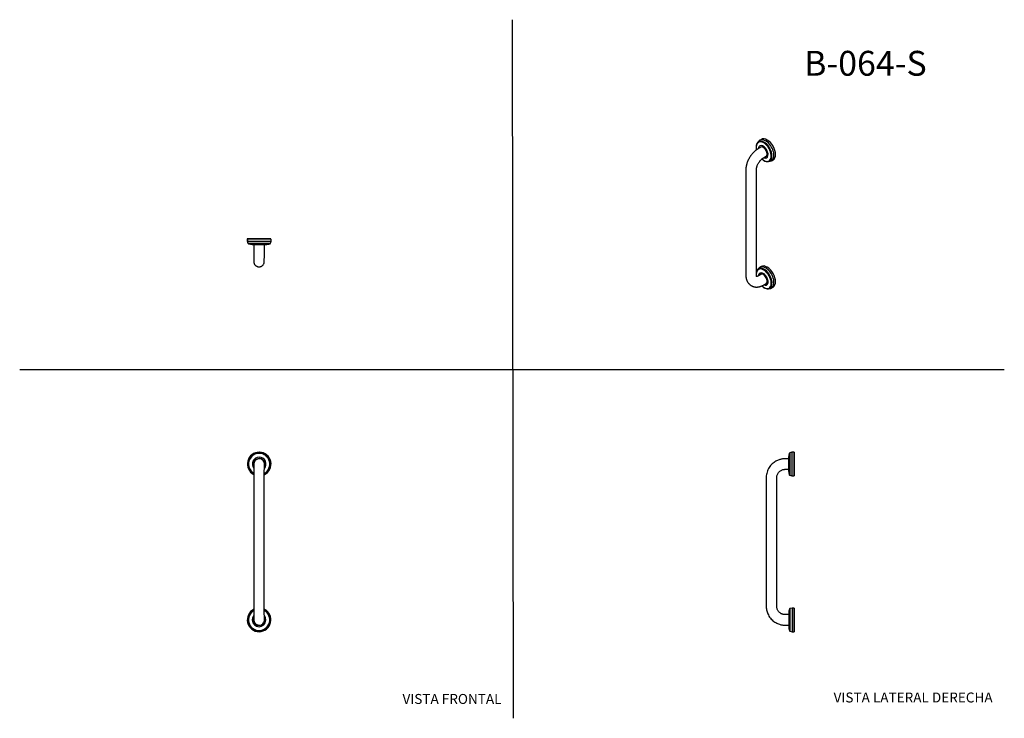
# Model space of a CAD drawing. Units: millimetres. Extents: x 0 to 594, y 0 to 421.
import ezdxf
from ezdxf.enums import TextEntityAlignment as Align
from ezdxf.lldxf.tags import DXFTag

# ---------------------------------------------------------------- set-up
doc = ezdxf.new("R2010")
doc.units = ezdxf.units.MM
for name, color, linetype in [('1-03-0601', 7, 'Continuous'), ('1-03-0891', 7, 'Continuous'), ('1-03-0892', 7, 'Continuous'), ('cotas', 7, 'Continuous'), ('Default', 7, 'Continuous')]:
    doc.layers.add(name, color=color, linetype=linetype)
doc.styles.add('SEACAD_Arial', font='arial.ttf')
doc.styles.add('SEACAD_ArialB', font='arialbd.ttf')
tags = doc.linetypes.add('HIDDEN2', pattern=[4.7625, 3.175, -1.5875]).pattern_tags.tags
tags[6:7] = [DXFTag(74, 4), DXFTag(75, 0), DXFTag(340, '0'), DXFTag(46, 0.0), DXFTag(50, 0.0), DXFTag(44, 0.0), DXFTag(45, 0.0)]
tags[4:5] = [DXFTag(74, 4), DXFTag(75, 0), DXFTag(340, '0'), DXFTag(46, 0.0), DXFTag(50, 0.0), DXFTag(44, 0.0), DXFTag(45, 0.0)]

# ---------------------------------------------------------------- blocks, each defined once
blk = doc.blocks.new('SE')
at = {"layer": '1-03-0601', "color": 7, "linetype": 'Continuous'}
blk.add_ellipse((144.37, 153.07), major_axis=(0, -3.18), ratio=0.999979, start_param=2.297023, end_param=3.1416, dxfattribs=at)
for points, knots in [([(144.37, 156.25), (144.37, 156.25), (144.36, 156.25), (144.34, 156.25), (144.32, 156.25), (144.3, 156.25), (144.27, 156.25), (144.25, 156.25), (144.22, 156.24), (144.19, 156.24), (144.17, 156.24), (144.14, 156.24), (144.12, 156.24), (144.1, 156.24), (144.05, 156.23), (143.96, 156.23), (143.83, 156.21), (143.67, 156.18), (143.45, 156.12), (143.11, 156.01), (142.67, 155.79), (142.22, 155.46), (141.86, 155.08), (141.6, 154.69), (141.42, 154.35), (141.31, 154.03), (141.24, 153.78), (141.21, 153.61), (141.19, 153.5), (141.18, 153.4), (141.17, 153.31), (141.17, 153.23), (141.16, 153.16), (141.16, 153.13), (141.16, 153.1), (141.16, 153.04), (141.15, 152.95), (141.15, 152.81), (141.15, 152.61), (141.14, 152.36), (141.14, 152.03), (141.14, 151.62), (141.13, 151.13), (141.13, 150.58), (141.12, 149.95), (141.12, 149.27), (141.12, 148.54), (141.12, 147.77), (141.11, 146.96), (141.11, 146.08), (141.11, 145.13), (141.11, 143.59), (141.11, 141.45), (141.11, 138.56), (141.11, 135.53), (141.11, 132.51), (141.11, 129.68), (141.11, 127.02), (141.11, 120.89), (141.11, 112.48), (141.11, 103.19), (141.11, 96.5), (141.11, 91.83), (141.11, 88.03), (141.11, 85.11), (141.11, 82.43), (141.11, 79.72), (141.11, 76.85), (141.11, 73.76), (141.11, 70.71), (141.11, 68.41), (141.11, 66.93), (141.11, 66.06), (141.11, 65.22), (141.12, 64.43), (141.12, 63.7), (141.12, 63.03), (141.12, 62.43), (141.13, 61.89), (141.13, 61.39), (141.13, 60.91), (141.14, 60.47), (141.14, 60.09), (141.14, 59.81), (141.15, 59.61), (141.15, 59.47), (141.15, 59.34), (141.15, 59.21), (141.16, 59.1), (141.16, 59), (141.17, 58.91), (141.18, 58.79), (141.19, 58.65), (141.22, 58.48), (141.27, 58.28), (141.35, 58.02), (141.48, 57.69), (141.69, 57.32), (141.99, 56.93), (142.39, 56.57), (142.85, 56.27), (143.29, 56.09), (143.64, 55.99), (143.86, 55.95), (143.99, 55.94), (144.06, 55.93), (144.1, 55.93), (144.11, 55.92), (144.14, 55.92), (144.16, 55.92), (144.19, 55.92), (144.22, 55.92), (144.25, 55.92), (144.27, 55.92), (144.3, 55.92), (144.32, 55.92), (144.34, 55.92), (144.36, 55.92), (144.37, 55.92), (144.38, 55.92)], [0, 0, 0, 0, 0.00819, 0.015574, 0.0221, 0.027664, 0.03226, 0.036051, 0.039081, 0.041301, 0.042718, 0.043478, 0.043818, 0.043936, 0.044108, 0.044978, 0.046185, 0.047469, 0.04882, 0.051889, 0.056206, 0.060798, 0.065487, 0.069003, 0.0722, 0.075032, 0.077363, 0.078664, 0.07962, 0.080862, 0.082734, 0.084633, 0.086001, 0.086778, 0.087416, 0.089166, 0.092368, 0.096615, 0.10138, 0.106509, 0.112224, 0.118616, 0.124923, 0.13152, 0.138325, 0.145147, 0.15198, 0.158823, 0.165676, 0.1729, 0.180852, 0.188806, 0.210797, 0.233288, 0.259626, 0.284912, 0.307237, 0.328979, 0.350189, 0.4575, 0.534842, 0.577998, 0.62138, 0.64927, 0.670988, 0.692861, 0.714915, 0.737544, 0.763226, 0.79046, 0.81242, 0.819526, 0.826692, 0.833736, 0.840518, 0.847003, 0.853226, 0.859161, 0.864816, 0.870208, 0.875914, 0.88224, 0.88808, 0.893647, 0.897288, 0.899979, 0.903074, 0.906999, 0.910448, 0.913618, 0.916429, 0.918838, 0.920819, 0.921969, 0.923438, 0.92599, 0.928981, 0.932285, 0.936307, 0.940968, 0.945498, 0.949604, 0.952648, 0.954383, 0.955171, 0.955889, 0.956026, 0.956092, 0.956244, 0.95715, 0.958696, 0.960917, 0.96412, 0.968204, 0.973194, 0.978953, 0.985222, 0.992252, 1, 1, 1, 1]), ([(147.5, 59.33), (147.5, 59.33), (147.5, 59.34), (147.5, 59.37), (147.5, 59.41), (147.5, 59.49), (147.5, 59.59), (147.5, 59.69), (147.49, 59.78), (147.49, 59.91), (147.49, 60.09), (147.49, 60.37), (147.48, 60.71), (147.48, 61.09), (147.48, 61.56), (147.47, 62.11), (147.47, 62.76), (147.47, 63.46), (147.47, 64.2), (147.46, 65.01), (147.46, 65.88), (147.46, 66.82), (147.46, 67.76), (147.46, 69.09), (147.46, 71.07), (147.46, 73.79), (147.46, 76.88), (147.46, 80.07), (147.46, 83.25), (147.46, 87.33), (147.46, 93.35), (147.46, 100.6), (147.46, 107.72), (147.46, 113.68), (147.46, 119.31), (147.46, 124.83), (147.46, 129.34), (147.46, 132.73), (147.46, 135.48), (147.46, 138.57), (147.46, 141.69), (147.46, 143.97), (147.46, 145.33), (147.46, 146.06), (147.46, 146.83), (147.47, 147.61), (147.47, 148.36), (147.47, 149.05), (147.47, 149.66), (147.48, 150.21), (147.48, 150.68), (147.48, 151.09), (147.48, 151.42), (147.49, 151.7), (147.49, 151.95), (147.49, 152.19), (147.49, 152.41), (147.5, 152.58), (147.5, 152.71), (147.5, 152.79), (147.5, 152.81), (147.5, 152.81)], [0.0786025, 0.0786025, 0.0786025, 0.0786025, 0.0796455, 0.0820956, 0.0845882, 0.087352, 0.0906806, 0.093381, 0.095493, 0.0973179, 0.1012932, 0.1061814, 0.111347, 0.1163401, 0.1218133, 0.1284423, 0.1351746, 0.1419485, 0.1487628, 0.155615, 0.1633682, 0.1711691, 0.1790319, 0.1869596, 0.204307, 0.2284409, 0.2547089, 0.281397, 0.3081094, 0.3341334, 0.3832165, 0.4582124, 0.5151165, 0.5609076, 0.6067912, 0.6556969, 0.6985656, 0.7192187, 0.740392, 0.7673117, 0.796293, 0.8181337, 0.8241643, 0.8302239, 0.8365253, 0.843681, 0.8504709, 0.8569444, 0.8630815, 0.8688724, 0.8743466, 0.8794646, 0.8838684, 0.8879092, 0.891816, 0.8960784, 0.9008651, 0.9058445, 0.9101705, 0.9145593, 0.9173139, 0.9173139, 0.9173139, 0.9173139])]:
    blk.add_open_spline(points, degree=3, knots=knots, dxfattribs=at)
at = {"layer": '1-03-0891', "color": 7, "linetype": 'Continuous'}
for p, q in [((144.38, 160.21), (144.37, 160.21)), ((144.31, 51.99), (144.32, 51.99))]:
    blk.add_line(p, q, dxfattribs=at)
for centre, major_axis, start_param, end_param in [((144.37, 153.08), (0, -7.13), 0.44908, 5.808725), ((144.36, 153.08), (0, -6.79), 0.475243, 5.783822), ((144.36, 153.08), (0, 6.43), 0, 2.612766), ((144.36, 153.08), (0, 4.14), 0, 2.244523), ((144.36, 153.08), (0, -3.32), 1.23964, 4.955175), ((144.36, 153.08), (0, -3.32), 3.141591, 4.954997), ((144.36, 153.08), (0, 6.43), 3.645585, 6.283185), ((144.36, 153.08), (0, 4.14), 3.996957, 6.283185), ((144.38, 153.08), (0, 7.13), 3.589389, 6.283185), ((144.31, 59.12), (0, 7.13), 0.465206, 5.825222), ((144.32, 59.12), (0, -7.13), 0, 2.684921), ((144.3, 59.12), (0, -6.79), 3.631306, 6.283185), ((144.3, 59.12), (0, -6.43), 3.660492, 6.283185), ((144.3, 59.12), (0, 4.14), 0.875622, 5.405541), ((144.3, 59.12), (0, 3.32), 1.266153, 4.982639), ((144.3, 59.12), (0, 3.32), 1.264114, 3.141593), ((144.3, 59.12), (0, -6.79), 0, 2.65683), ((144.3, 59.12), (0, -6.43), 0, 2.627366)]:
    blk.add_ellipse(centre, major_axis=major_axis, ratio=0.999979, start_param=start_param, end_param=end_param, dxfattribs=at)
at = {"layer": '1-03-0892', "color": 7, "linetype": 'Continuous'}
for centre, major_axis, start_param, end_param in [((144.37, 153.08), (0, 3.32), 0.002215, 1.801764), ((144.37, 153.08), (0, 3.17), 0, 0.121719), ((144.37, 153.08), (0, 3.17), 0, 0.108963), ((144.37, 153.08), (0, 3.17), 4.545333, 6.283185), ((144.31, 59.14), (0, -3.32), 4.423973, 6.283185), ((144.31, 59.14), (0, 3.17), 1.506493, 1.971437), ((144.31, 59.14), (0, -3.32), 0, 0.973951)]:
    blk.add_ellipse(centre, major_axis=major_axis, ratio=0.999979, start_param=start_param, end_param=end_param, dxfattribs=at)
blk = doc.blocks.new('SE1')
at = {"layer": '1-03-0601', "color": 7, "linetype": 'Continuous'}
for points, knots in [([(447.32, 344.36), (447.07, 344.22), (446.62, 343.96), (446.06, 343.65), (445.67, 343.42), (445.4, 343.27), (445.15, 343.12), (444.87, 342.95), (444.61, 342.78), (444.38, 342.62), (444.2, 342.49), (444.04, 342.37), (443.88, 342.25), (443.71, 342.11), (443.4, 341.85), (442.94, 341.44), (442.34, 340.84), (441.72, 340.14), (441.08, 339.35), (440.46, 338.44), (439.88, 337.48), (439.37, 336.49), (438.94, 335.52), (438.59, 334.56), (438.36, 333.76), (438.21, 333.15), (438.13, 332.75), (438.07, 332.43), (438.02, 332.15), (437.98, 331.85), (437.95, 331.5), (437.9, 330.98), (437.9, 330.33), (437.9, 329.53), (437.89, 328.17), (437.89, 326.24), (437.89, 323.74), (437.89, 321.14), (437.89, 318.52), (437.89, 315.9), (437.89, 313.34), (437.89, 310.54), (437.89, 307.5), (437.89, 304.21), (437.89, 300.93), (437.89, 297.63), (437.89, 294.28), (437.89, 290.85), (437.89, 287.32), (437.89, 283.99), (437.89, 280.92), (437.89, 278.19), (437.89, 275.57), (437.89, 273.6), (437.89, 272.21), (437.89, 271.39), (437.89, 270.57), (437.89, 269.74), (437.89, 268.9), (437.89, 268.09), (437.9, 267.39), (437.9, 266.81), (437.92, 266.35), (437.96, 265.93), (438.02, 265.52), (438.11, 265.07), (438.24, 264.54), (438.42, 263.99), (438.64, 263.46), (438.89, 262.98), (439.19, 262.49), (439.51, 262.07), (439.85, 261.68), (440.22, 261.31), (440.65, 260.97), (441.07, 260.69), (441.46, 260.47), (441.85, 260.29), (442.27, 260.13), (442.71, 259.99), (443.14, 259.9), (443.52, 259.85), (443.88, 259.81), (444.29, 259.79), (444.74, 259.81), (445.15, 259.84), (445.46, 259.89), (445.72, 259.93), (445.98, 259.99), (446.31, 260.07), (446.73, 260.19), (447.26, 260.39), (447.86, 260.65), (448.5, 261), (449.15, 261.37), (449.77, 261.72), (450.18, 261.95), (450.36, 262.05)], [0.0213995, 0.0213995, 0.0213995, 0.0213995, 0.029678, 0.0369846, 0.0401531, 0.0429985, 0.045926, 0.0487004, 0.0522873, 0.0548289, 0.0564746, 0.0581205, 0.059921, 0.0618762, 0.0639864, 0.0705391, 0.0780471, 0.0856836, 0.0940849, 0.1032435, 0.11263, 0.121685, 0.1304329, 0.1388969, 0.1470671, 0.1515403, 0.1550696, 0.1576476, 0.1598965, 0.1626189, 0.1658201, 0.1695015, 0.177102, 0.1847269, 0.1932235, 0.2171162, 0.2420045, 0.2678894, 0.2945525, 0.320781, 0.346389, 0.3713765, 0.404721, 0.43748, 0.470239, 0.5029981, 0.5364535, 0.5707475, 0.6060287, 0.6422969, 0.6707125, 0.6980046, 0.7241706, 0.7492895, 0.7574098, 0.7655651, 0.7737555, 0.7819811, 0.7902418, 0.7985338, 0.8061835, 0.8106908, 0.815268, 0.8193687, 0.8230038, 0.8271267, 0.8324104, 0.8386592, 0.8438845, 0.8490377, 0.8545023, 0.860504, 0.8647, 0.8696192, 0.8757295, 0.8806211, 0.8847492, 0.8889141, 0.8932902, 0.897902, 0.9023978, 0.9059863, 0.9090172, 0.9131961, 0.9183523, 0.9221549, 0.9249977, 0.9272482, 0.9298545, 0.9328672, 0.9374266, 0.9429243, 0.9499088, 0.9569527, 0.963682, 0.9713507, 0.9773175, 0.9773175, 0.9773175, 0.9773175]), ([(444.45, 266.06), (444.45, 266.06), (444.44, 266.07), (444.42, 266.11), (444.39, 266.19), (444.34, 266.33), (444.3, 266.5), (444.27, 266.67), (444.26, 266.83), (444.24, 267.04), (444.24, 267.35), (444.24, 267.8), (444.24, 268.32), (444.24, 268.89), (444.24, 270.04), (444.24, 271.71), (444.24, 273.91), (444.24, 276.22), (444.24, 278.74), (444.24, 281.48), (444.24, 284.59), (444.24, 288), (444.24, 291.65), (444.24, 295.2), (444.24, 298.54), (444.24, 301.69), (444.24, 304.7), (444.24, 307.72), (444.24, 310.8), (444.24, 313.97), (444.24, 317.24), (444.24, 320.55), (444.24, 323.8), (444.24, 326.15), (444.24, 327.64), (444.24, 328.32), (444.24, 328.99), (444.24, 329.63), (444.24, 330.18), (444.24, 330.62), (444.27, 330.92), (444.29, 331.13), (444.32, 331.28), (444.34, 331.42), (444.38, 331.62), (444.44, 331.9), (444.54, 332.27), (444.71, 332.81), (444.99, 333.51), (445.35, 334.25), (445.73, 334.89), (446.08, 335.41), (446.47, 335.93), (446.9, 336.42), (447.3, 336.82), (447.61, 337.09), (447.81, 337.26), (447.97, 337.38), (448.14, 337.5), (448.31, 337.61), (448.49, 337.73), (448.68, 337.83), (448.92, 337.97), (449.3, 338.18), (449.81, 338.48), (450.24, 338.72), (450.45, 338.84)], [0.109227, 0.109227, 0.109227, 0.109227, 0.1127552, 0.1169577, 0.1211044, 0.1261385, 0.1305181, 0.1341598, 0.1368001, 0.1386837, 0.1426791, 0.1483498, 0.1545122, 0.1610825, 0.1677184, 0.1940838, 0.2180241, 0.2425347, 0.2726429, 0.3037609, 0.3358368, 0.378378, 0.41971, 0.4598329, 0.4991554, 0.5331844, 0.5672133, 0.6012448, 0.6359586, 0.6718833, 0.7090189, 0.7473225, 0.7843667, 0.8200801, 0.8279147, 0.8356823, 0.843383, 0.8509617, 0.8578216, 0.8624841, 0.8662794, 0.868154, 0.8698246, 0.8712924, 0.8732808, 0.876441, 0.8806996, 0.8852711, 0.8935681, 0.9022349, 0.9082091, 0.9141076, 0.919553, 0.9268666, 0.9331726, 0.936797, 0.9397169, 0.9418973, 0.9439257, 0.9469783, 0.948888, 0.9513743, 0.9546589, 0.958294, 0.9666162, 0.9750755, 0.9750755, 0.9750755, 0.9750755]), ([(447.43, 267.69), (447.38, 267.66), (447.05, 267.47), (446.6, 267.21), (446.09, 266.91), (445.76, 266.72), (445.48, 266.56), (445.27, 266.44), (445.1, 266.36), (444.91, 266.28), (444.72, 266.22), (444.54, 266.17), (444.44, 266.16), (444.4, 266.15), (444.39, 266.15)], [0.02451921, 0.02451921, 0.02451921, 0.02451921, 0.02662902, 0.03793723, 0.0430907, 0.04791086, 0.05185916, 0.05477265, 0.05744441, 0.05987792, 0.06406474, 0.06787866, 0.07156704, 0.07297397, 0.07297397, 0.07297397, 0.07297397])]:
    blk.add_open_spline(points, degree=3, knots=knots, dxfattribs=at)
at = {"layer": '1-03-0891', "color": 7, "linetype": 'Continuous'}
for p, q in [((445.72, 347.86), (445, 347.06)), ((447.25, 348.88), (446.33, 348.35)), ((451.61, 335.48), (452.66, 335.69)), ((453.39, 335.96), (454.31, 336.48)), ((445.74, 271.21), (445.02, 270.4)), ((447.26, 272.22), (446.35, 271.7)), ((451.62, 258.82), (452.68, 259.03)), ((453.41, 259.3), (454.33, 259.83))]:
    blk.add_line(p, q, dxfattribs=at)
for centre in [(451.02, 339.52), (451.04, 262.86)]:
    blk.add_arc(centre, 4.08, 236.79801, 277.25792, dxfattribs=at)
for centre, major_axis, start_param, end_param in [((448.7, 341.5), (-3.19, 5.59), 0, 1.064529), ((448.94, 341.63), (-3.36, 5.9), 0, 0.194162), ((448.7, 341.5), (-3.19, 5.59), 2.109437, 6.283185), ((448.41, 341.33), (-2.05, 3.59), 0, 0.694255), ((448.94, 341.63), (-3.36, 5.9), 2.937885, 6.283185), ((449.86, 342.16), (-3.53, 6.2), 0, 0.188768), ((449.86, 342.16), (-3.53, 6.2), 2.952825, 6.283185), ((448.41, 341.33), (-2.05, 3.59), 2.45292, 6.283185), ((448.41, 341.33), (-1.64, 2.88), 2.864015, 6.283185), ((450.78, 342.68), (-3.53, 6.2), 3.141593, 6.283185), ((448.41, 341.33), (-1.64, 2.88), 0, 0.273899), ((448.52, 341.39), (1.64, -2.88), 3.173308, 3.410156), ((448.52, 341.39), (1.64, -2.88), 6.014872, 6.256988), ((450.79, 266.02), (-3.53, 6.2), 3.141593, 6.283185), ((448.72, 264.84), (-3.19, 5.59), 0, 0.657113), ((448.96, 264.97), (-3.36, 5.9), 0, 0.194162), ((448.72, 264.84), (-3.19, 5.59), 2.084673, 6.283185), ((448.43, 264.68), (-2.05, 3.59), 0, 0.722383), ((448.96, 264.97), (-3.36, 5.9), 2.937885, 6.283185), ((449.88, 265.5), (-3.53, 6.2), 0, 0.188768), ((448.43, 264.68), (-1.64, 2.88), 0, 0.336185), ((449.88, 265.5), (-3.53, 6.2), 2.952825, 6.283185), ((448.43, 264.68), (-2.05, 3.59), 2.472275, 6.283185), ((448.54, 264.73), (1.64, -2.88), 3.173308, 3.485581), ((448.43, 264.68), (-1.64, 2.88), 2.911604, 6.283185), ((448.54, 264.73), (1.64, -2.88), 6.072965, 6.253551)]:
    blk.add_ellipse(centre, major_axis=major_axis, ratio=0.573635, start_param=start_param, end_param=end_param, dxfattribs=at)
for points, knots in [([(444.99, 347.04), (444.97, 347.02), (444.88, 346.93), (444.73, 346.71), (444.54, 346.39), (444.39, 346.04), (444.27, 345.66), (444.18, 345.25), (444.13, 344.81), (444.1, 344.36), (444.11, 343.89), (444.16, 343.4), (444.23, 342.96), (444.29, 342.68), (444.31, 342.57)], [0, 0, 0, 0, 0.0069856, 0.0436277, 0.0806876, 0.1182189, 0.1561949, 0.1945307, 0.2331162, 0.2718463, 0.3106381, 0.3494245, 0.3881763, 0.4134568, 0.4134568, 0.4134568, 0.4134568]), ([(447.54, 337.03), (447.58, 336.99), (447.75, 336.84), (448.05, 336.6), (448.44, 336.32), (448.67, 336.18), (448.79, 336.11)], [0.8772212, 0.8772212, 0.8772212, 0.8772212, 0.8899134, 0.928678, 0.9675122, 1, 1, 1, 1]), ([(445.01, 270.38), (444.99, 270.37), (444.9, 270.27), (444.74, 270.05), (444.56, 269.73), (444.41, 269.38), (444.31, 269.06), (444.26, 268.85), (444.24, 268.78)], [0, 0, 0, 0, 0.0069856, 0.0436277, 0.0806876, 0.1182189, 0.1561949, 0.1771812, 0.1771812, 0.1771812, 0.1771812]), ([(447.44, 260.48), (447.52, 260.4), (447.73, 260.22), (448.07, 259.94), (448.45, 259.66), (448.68, 259.52), (448.81, 259.45)], [0.8654132, 0.8654132, 0.8654132, 0.8654132, 0.8899134, 0.928678, 0.9675122, 1, 1, 1, 1])]:
    blk.add_open_spline(points, degree=3, knots=knots, dxfattribs=at)
at = {"layer": '1-03-0892', "color": 7, "linetype": 'Continuous'}
for centre, start_param, end_param in [((450.5, 338.06), 0, 0.343245), ((450.5, 338.06), 6.11348, 6.283185), ((450.52, 261.42), 0, 0.410259), ((450.52, 261.42), 6.054455, 6.283185)]:
    blk.add_ellipse(centre, major_axis=(-0.296, 0.519), ratio=0.573635, start_param=start_param, end_param=end_param, dxfattribs=at)
blk = doc.blocks.new('SE2')
at = {"layer": '1-03-0601', "color": 7, "linetype": 'Continuous'}
for points, knots in [([(141.18, 285.51), (141.18, 285.29), (141.17, 284.67), (141.17, 283.73), (141.16, 282.77), (141.16, 281.94), (141.15, 281.19), (141.15, 280.49), (141.14, 279.84), (141.14, 279.22), (141.13, 278.65), (141.13, 278.13), (141.13, 277.68), (141.13, 277.27), (141.12, 276.87), (141.12, 276.47), (141.12, 276.11), (141.12, 275.8), (141.11, 275.55), (141.11, 275.36), (141.11, 275.24), (141.11, 275.2), (141.11, 275.2), (141.11, 275.19)], [0.0634671, 0.0634671, 0.0634671, 0.0634671, 0.0765312, 0.099479, 0.116538, 0.132104, 0.1469514, 0.1610355, 0.1744346, 0.1876453, 0.2011937, 0.2136862, 0.2252988, 0.2358994, 0.247831, 0.2615342, 0.275394, 0.2894031, 0.303576, 0.3178911, 0.3323771, 0.3469733, 0.3499026, 0.3499026, 0.3499026, 0.3499026]), ([(147.46, 275.15), (147.46, 275.15), (147.46, 275.15), (147.46, 275.16), (147.46, 275.2), (147.46, 275.28), (147.46, 275.39), (147.46, 275.56), (147.47, 275.78), (147.47, 276.04), (147.47, 276.34), (147.47, 276.7), (147.47, 277.12), (147.48, 277.61), (147.48, 278.18), (147.49, 278.78), (147.49, 279.4), (147.49, 280.04), (147.5, 280.72), (147.5, 281.45), (147.51, 282.2), (147.51, 282.98), (147.52, 283.77), (147.52, 284.63), (147.53, 285.18), (147.53, 285.47)], [0.6460057, 0.6460057, 0.6460057, 0.6460057, 0.6507518, 0.6582812, 0.6668083, 0.6764964, 0.6871493, 0.6989796, 0.7117909, 0.7230961, 0.734833, 0.7472605, 0.7603787, 0.7741561, 0.7886554, 0.8037235, 0.8169035, 0.8305122, 0.8446368, 0.8592046, 0.8737214, 0.8886023, 0.9039199, 0.9196877, 0.9366134, 0.9366134, 0.9366134, 0.9366134]), ([(141.11, 275.21), (141.11, 275.21), (141.11, 275.2), (141.11, 275.19), (141.11, 275.19), (141.11, 275.17), (141.11, 275.13), (141.11, 275.1), (141.11, 275.05), (141.12, 274.99), (141.12, 274.91), (141.13, 274.8), (141.15, 274.65), (141.19, 274.45), (141.26, 274.19), (141.37, 273.91), (141.53, 273.58), (141.78, 273.21), (142.11, 272.85), (142.49, 272.54), (142.9, 272.31), (143.32, 272.14), (143.74, 272.04), (144.15, 271.99), (144.55, 272), (144.96, 272.06), (145.38, 272.18), (145.79, 272.37), (146.19, 272.61), (146.55, 272.93), (146.88, 273.31), (147.11, 273.7), (147.26, 274.04), (147.34, 274.29), (147.39, 274.49), (147.42, 274.65), (147.44, 274.77), (147.45, 274.87), (147.45, 274.94), (147.46, 275), (147.46, 275.04), (147.46, 275.05), (147.46, 275.07), (147.46, 275.09), (147.46, 275.12), (147.46, 275.14), (147.46, 275.15), (147.46, 275.16), (147.46, 275.17), (147.46, 275.17)], [0.3421371, 0.3421371, 0.3421371, 0.3421371, 0.3463827, 0.3536616, 0.3603297, 0.3733264, 0.3916788, 0.4025867, 0.4055424, 0.4079427, 0.4100061, 0.4120038, 0.4143122, 0.4185256, 0.4237961, 0.4296586, 0.4358108, 0.4451334, 0.4547466, 0.4640663, 0.4730388, 0.4817222, 0.4899846, 0.4977012, 0.5051511, 0.5130937, 0.5214276, 0.5300561, 0.5389755, 0.5481036, 0.5577001, 0.5678112, 0.5741038, 0.5788443, 0.5828043, 0.5858156, 0.588043, 0.5898223, 0.5916782, 0.593934, 0.5973182, 0.6020268, 0.6070081, 0.6121086, 0.6201341, 0.6324049, 0.6453516, 0.6588469, 0.6590555, 0.6590555, 0.6590555, 0.6590555])]:
    blk.add_open_spline(points, degree=3, knots=knots, dxfattribs=at)
at = {"layer": '1-03-0891', "color": 7, "linetype": 'Continuous'}
for p, q in [((137.19, 288.94), (137.18, 287.65)), ((137.24, 287.65), (137.18, 287.65)), ((137.18, 287.65), (137.52, 286.35)), ((151.45, 288.85), (137.19, 288.94)), ((137.25, 288.86), (137.24, 287.57)), ((137.24, 287.57), (151.5, 287.48)), ((137.24, 287.57), (137.58, 286.27)), ((137.25, 288.86), (151.51, 288.77)), ((137.56, 286.35), (137.52, 286.35)), ((137.58, 286.27), (151.15, 286.19)), ((137.93, 285.94), (150.79, 285.85)), ((140.22, 285.52), (148.49, 285.47)), ((151.15, 286.19), (151.5, 287.48)), ((151.45, 288.77), (151.45, 288.85)), ((151.5, 287.48), (151.51, 288.77))]:
    blk.add_line(p, q, dxfattribs=at)
for centre, radius, start, end in [((137.97, 286.47), 0.467, 194.63251, 221.3895), ((138.03, 286.39), 0.467, 194.63251, 257.50925), ((144.55, 315.84), 30.63, 257.50925, 261.87272), ((144.55, 315.84), 30.63, 277.39231, 281.75578), ((150.7, 286.31), 0.467, 281.75578, 344.63251)]:
    blk.add_arc(centre, radius, start, end, dxfattribs=at)
blk = doc.blocks.new('SE3')
at = {"layer": '1-03-0601', "color": 7, "linetype": 'Continuous'}
for centre, major_axis in [((467, 153.07), (0, 3.18)), ((467.07, 59.09), (0, -3.18))]:
    blk.add_ellipse(centre, major_axis=major_axis, ratio=0.006414, dxfattribs=at)
for points, knots in [([(463.66, 156.25), (463.55, 156.25), (463.19, 156.25), (462.63, 156.25), (462.09, 156.25), (461.71, 156.25), (461.46, 156.25), (461.28, 156.24), (461.12, 156.24), (460.94, 156.23), (460.56, 156.2), (459.99, 156.14), (459.22, 156), (458.35, 155.79), (457.4, 155.46), (456.41, 155.01), (455.38, 154.42), (454.34, 153.67), (453.31, 152.72), (452.37, 151.6), (451.56, 150.33), (450.92, 148.94), (450.46, 147.48), (450.23, 146.09), (450.18, 145.11), (450.18, 144.57), (450.18, 144.34), (450.18, 142.2), (450.18, 136.57), (450.18, 123.04), (450.18, 107.85), (450.18, 93.73), (450.18, 85.4), (450.18, 79.23), (450.18, 74.32), (450.18, 70.62), (450.18, 68.2), (450.19, 66.84), (450.23, 66.24), (450.33, 65.47), (450.52, 64.53), (450.88, 63.33), (451.45, 62.04), (452.24, 60.75), (453.18, 59.58), (454.23, 58.58), (455.34, 57.76), (456.47, 57.11), (457.57, 56.63), (458.59, 56.31), (459.47, 56.11), (460.17, 56), (460.69, 55.95), (461, 55.93), (461.19, 55.92), (461.39, 55.92), (461.7, 55.92), (462.17, 55.92), (462.79, 55.92), (463.34, 55.92), (463.68, 55.92), (463.74, 55.92)], [0.026878, 0.026878, 0.026878, 0.026878, 0.0294429, 0.0358206, 0.0400521, 0.0427385, 0.0449004, 0.0461465, 0.0471352, 0.0485908, 0.0506591, 0.0563256, 0.0624324, 0.0695136, 0.077816, 0.0867103, 0.0958792, 0.1063449, 0.1177429, 0.1295147, 0.14166, 0.154068, 0.1663044, 0.178587, 0.1880321, 0.1899062, 0.1917422, 0.1935786, 0.2413819, 0.3279463, 0.5201724, 0.6083279, 0.6688899, 0.7215469, 0.7572596, 0.7874602, 0.8109057, 0.8155842, 0.8205051, 0.8253966, 0.8341706, 0.8437046, 0.855719, 0.868052, 0.8801783, 0.891906, 0.9030066, 0.9134685, 0.9232916, 0.9319201, 0.9391751, 0.9451761, 0.949079, 0.9517943, 0.9525376, 0.9537117, 0.9566044, 0.9600838, 0.9650065, 0.971654, 0.9731948, 0.9731948, 0.9731948, 0.9731948]), ([(463.74, 62.27), (463.5, 62.27), (463.03, 62.27), (462.4, 62.27), (461.93, 62.27), (461.67, 62.27), (461.55, 62.27), (461.44, 62.27), (461.25, 62.28), (460.98, 62.3), (460.62, 62.36), (460.14, 62.47), (459.55, 62.69), (458.89, 63.03), (458.24, 63.52), (457.66, 64.13), (457.18, 64.82), (456.82, 65.6), (456.6, 66.4), (456.53, 67.07), (456.53, 67.62), (456.53, 68.52), (456.53, 70.48), (456.53, 73.33), (456.53, 76.61), (456.53, 79.83), (456.53, 83.12), (456.53, 86.61), (456.53, 90.6), (456.53, 95.09), (456.53, 99.96), (456.53, 105.91), (456.53, 112.83), (456.53, 119.35), (456.53, 124.41), (456.53, 128.2), (456.53, 132.1), (456.53, 136.07), (456.53, 139.94), (456.53, 142.79), (456.53, 144.42), (456.53, 144.9), (456.55, 145.23), (456.6, 145.73), (456.77, 146.42), (457.09, 147.19), (457.55, 147.9), (458.11, 148.53), (458.78, 149.06), (459.5, 149.46), (460.17, 149.7), (460.72, 149.82), (461.07, 149.87), (461.3, 149.89), (461.46, 149.9), (461.68, 149.9), (462.07, 149.9), (462.66, 149.9), (463.24, 149.9), (463.59, 149.9), (463.66, 149.9)], [0.0319467, 0.0319467, 0.0319467, 0.0319467, 0.0389359, 0.0452708, 0.0501593, 0.0522861, 0.0528519, 0.0536567, 0.0554321, 0.0582334, 0.0614221, 0.0661511, 0.0721536, 0.0794362, 0.0874961, 0.0955561, 0.1036163, 0.111716, 0.120037, 0.1274175, 0.1312123, 0.135865, 0.153112, 0.1876883, 0.2177649, 0.2475741, 0.2803373, 0.3124727, 0.3479495, 0.395119, 0.4415929, 0.4880391, 0.5665153, 0.6405442, 0.6757315, 0.7120579, 0.7497113, 0.787892, 0.8262304, 0.8612027, 0.8698705, 0.8728981, 0.8751758, 0.879431, 0.8873324, 0.8953218, 0.9033992, 0.9115646, 0.9197046, 0.9276421, 0.9353671, 0.9401625, 0.9438516, 0.9454485, 0.9466393, 0.9485654, 0.9517302, 0.9578853, 0.965827, 0.9679723, 0.9679723, 0.9679723, 0.9679723])]:
    blk.add_open_spline(points, degree=3, knots=knots, dxfattribs=at)
for points in [[(467, 156.25), (466.99, 156.25), (466.98, 156.25), (466.97, 156.25)], [(466.97, 149.9), (466.98, 149.9), (466.99, 149.9), (467, 149.9)], [(467.07, 62.27), (467.06, 62.27), (467.06, 62.27), (467.05, 62.27)], [(467.04, 55.92), (467.05, 55.92), (467.06, 55.92), (467.07, 55.92)]]:
    blk.add_open_spline(points, degree=3, dxfattribs=at)
at = {"layer": '1-03-0891', "color": 7, "linetype": 'Continuous'}
for p, q in [((465.71, 160.21), (464.41, 159.86)), ((467, 160.21), (465.71, 160.21)), ((464.41, 146.29), (465.71, 145.94)), ((465.71, 145.94), (467, 145.94)), ((465.79, 66.25), (464.49, 65.91)), ((467.08, 66.25), (465.79, 66.25)), ((464.49, 52.34), (465.79, 51.99)), ((465.79, 51.99), (467.08, 51.99))]:
    blk.add_line(p, q, dxfattribs=at)
for centre, radius, start, end in [((494.02, 153.08), 30.63, 167.88222, 172.24886), ((464.53, 159.41), 0.465, 104.68184, 168.81131), ((494.02, 153.08), 30.63, 187.75114, 192.11778), ((464.53, 146.74), 0.465, 190.96938, 255.3274), ((494.1, 59.12), 30.63, 167.88222, 172.24886), ((464.61, 65.46), 0.465, 104.68184, 168.81131), ((494.1, 59.12), 30.63, 187.75114, 192.11778), ((464.61, 52.79), 0.465, 190.96938, 255.3274)]:
    blk.add_arc(centre, radius, start, end, dxfattribs=at)
for centre, major_axis, start_param, end_param in [((463.68, 153.08), (0, -4.14), 3.188678, 6.2361), ((464.08, 153.08), (0, -6.43), 3.171456, 6.253322), ((464.41, 153.08), (0, -6.79), 3.143311, 6.283185), ((465.71, 153.08), (0, -7.13), 3.141593, 6.283185), ((464.16, 59.12), (0, 6.43), 0.029864, 3.111729), ((464.49, 59.12), (0, -6.79), 3.143311, 6.283185), ((465.79, 59.12), (0, 7.13), 0, 3.141593), ((463.76, 59.12), (0, 4.14), 0.047086, 3.094507)]:
    blk.add_ellipse(centre, major_axis=major_axis, ratio=0.006414, start_param=start_param, end_param=end_param, dxfattribs=at)
for centre, major_axis in [((467, 153.08), (0, -7.13)), ((467, 153.08), (0, -6.99)), ((467.08, 59.12), (0, -7.13)), ((467.08, 59.12), (0, 6.99))]:
    blk.add_ellipse(centre, major_axis=major_axis, ratio=0.006414, dxfattribs=at)
at = {"layer": '1-03-0892', "color": 7, "linetype": 'Continuous'}
for p, q in [((467.02, 148.66), (467.02, 148.66)), ((467.11, 54.72), (467.11, 54.73))]:
    blk.add_line(p, q, dxfattribs=at)
for centre, radius, start, end in [((466.22, 157.35), 0.763, 354.78369, 355.11702), ((465.86, 150.65), 1.17, 351.0012, 0.00447), ((465.82, 150.72), 1.2, 355.17096, 358.66787), ((466.1, 148.64), 0.922, 0.23646, 1.01782), ((466.31, 63.42), 0.763, 354.78369, 355.11702), ((465.91, 56.79), 1.2, 355.17096, 358.66787), ((465.95, 56.71), 1.17, 356.02236, 0.00447), ((466.18, 54.71), 0.922, 0.23646, 1.01782)]:
    blk.add_arc(centre, radius, start, end, dxfattribs=at)
for centre, major_axis, start_param, end_param in [((466.98, 153.08), (0, -4.24), 2.381907, 6.283185), ((466.95, 155.81), (0, 0.598), 4.050225, 4.634018), ((466.98, 160.04), (0, 1.16), 2.271399, 4.628913), ((466.98, 153.08), (0, 6.96), 4.355743, 6.116232), ((467.01, 155.81), (0, 0.598), 0, 2.194779), ((467.01, 155.81), (0, 0.598), 2.578215, 6.283185), ((466.98, 153.08), (0, -4.24), 0, 0.756077), ((466.98, 153.08), (0, 6.96), 3.296999, 4.021837), ((467.02, 149.6), (0, -1.16), 2.70147, 5.67611), ((467.07, 66.1), (0, 1.16), 1.86746, 4.628913), ((467.07, 59.14), (0, 6.96), 4.355743, 6.116232), ((467.04, 61.88), (0, -0.598), 0, 3.980403), ((467.04, 61.88), (0, -0.598), 4.555461, 6.283185), ((467.03, 55.66), (0, -1.16), 1.380921, 2.669486), ((467.07, 59.14), (0, 6.96), 3.172152, 4.021837), ((467.11, 55.66), (0, -1.16), 2.70147, 5.67611)]:
    blk.add_ellipse(centre, major_axis=major_axis, ratio=0.006414, start_param=start_param, end_param=end_param, dxfattribs=at)
for centre, major_axis in [((466.98, 147.61), (0, 0.598)), ((467.07, 59.14), (0, 4.24)), ((467.1, 61.88), (0, -0.598)), ((467.07, 53.67), (0, -0.598))]:
    blk.add_ellipse(centre, major_axis=major_axis, ratio=0.006414, dxfattribs=at)
for points in [[(466.98, 158.94), (466.98, 158.94), (466.98, 158.94), (466.98, 158.95), (466.98, 158.97), (466.98, 159), (466.98, 159.03), (466.98, 159.04)], [(467.07, 65.01), (467.07, 65.01), (467.07, 65.01), (467.07, 65.02), (467.07, 65.04), (467.07, 65.07), (467.07, 65.09), (467.07, 65.11)]]:
    blk.add_open_spline(points, degree=3, knots=[0.6299404, 0.6299404, 0.6299404, 0.6299404, 0.6598465, 0.7276724, 0.8111826, 0.908582, 1, 1, 1, 1], dxfattribs=at)
blk.add_open_spline([(467.08, 66.02), (467.08, 66.01), (467.08, 66.01), (467.08, 66.01)], degree=3, dxfattribs=at)

msp = doc.modelspace()

# ---------------------------------------------------------------- linework, layer by layer
at = {"layer": 'Default', "color": 7, "linetype": 'HIDDEN2'}
for p, q in [((297.86, -0.25), (297.22, 421.05)), ((-0.09, 210.04), (593.8, 210.04))]:
    msp.add_line(p, q, dxfattribs=at)

# ---------------------------------------------------------------- block references
at = {"layer": 'cotas'}
for name in ['SE1', 'SE2', 'SE', 'SE3']:
    msp.add_blockref(name, (0, 0), dxfattribs=at)

# ---------------------------------------------------------------- texts
at = {"layer": 'Default', "color": 7, "linetype": 'Continuous'}
for s, height, style, p in [('B-064-S', 15, 'SEACAD_ArialB', (473.06, 402.26)), ('VISTA FRONTAL', 6, 'SEACAD_Arial', (230.81, 14.42)), ('VISTA LATERAL DERECHA', 6, 'SEACAD_Arial', (490.83, 15.3))]:
    msp.add_text(s, height=height, dxfattribs=dict(at, style=style)).set_placement(p, align=Align.TOP_LEFT)

doc.saveas('drawing.dxf')
